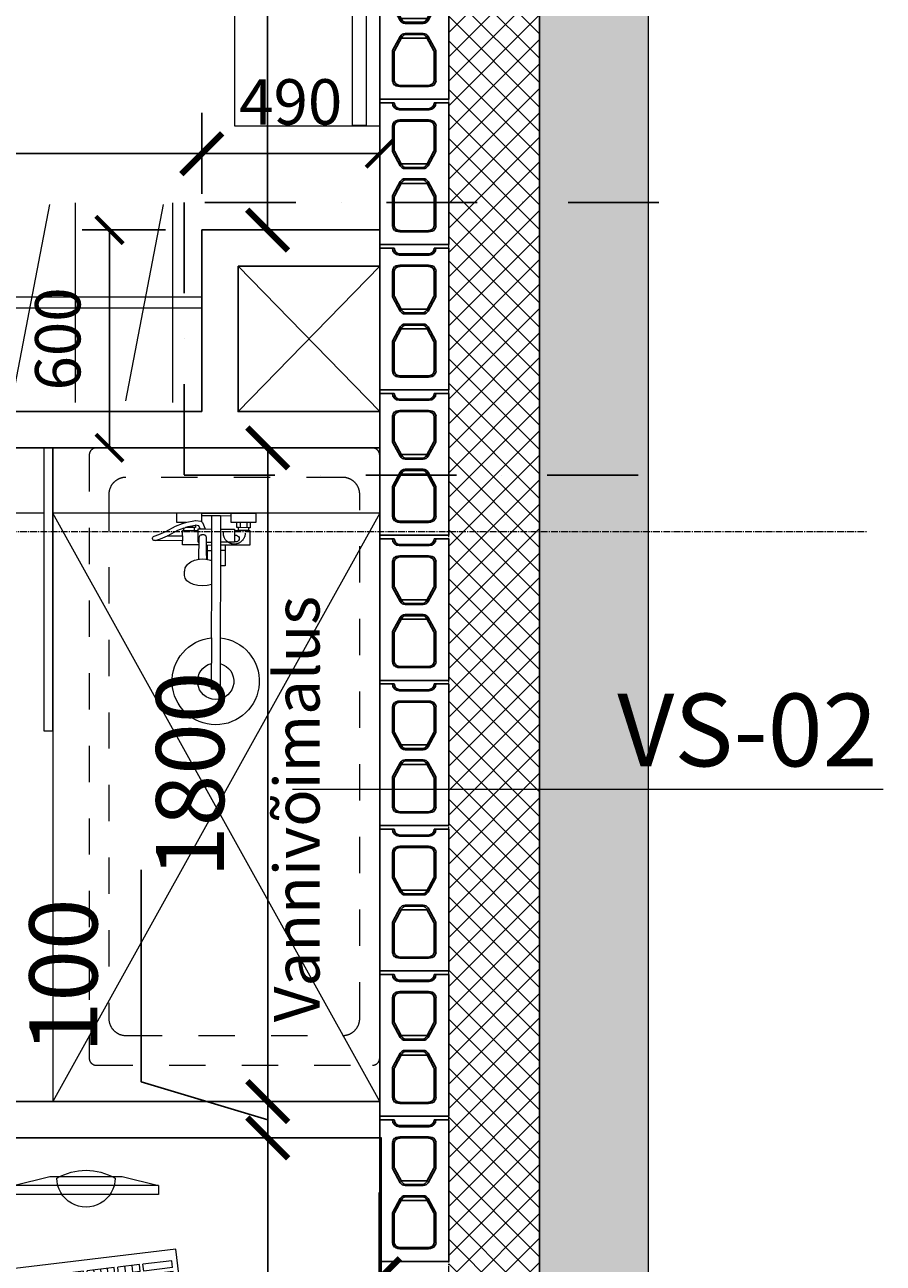
# Model space of a CAD drawing. Units: millimetres. Extents: x 40736 to 129116, y 21733 to 110833.
# Drawn here: x 69502 to 71867, y 99332 to 102742 of the extents above; entities that cross this region are included whole.
import ezdxf

# ---------------------------------------------------------------- set-up
doc = ezdxf.new("R2010")
doc.units = ezdxf.units.MM
for name, pattern in [('CENTER2', [1.125, 0.75, -0.125, 0.125, -0.125]), ('DASHDOT', [1, 0.5, -0.25, 0, -0.25]), ('HIDDEN', [200, 100, -100])]:
    doc.linetypes.add(name, pattern=pattern)
doc.layers.get('Defpoints').update_dxf_attribs({"color": 2})
for name, color, linetype, lineweight in [('0_Pen_No__6', 6, 'Continuous', 18), ('Columbia kivi', 106, 'Continuous', 25), ('Info', 43, 'Continuous', 15), ('Lõikejoon', 230, 'Continuous', 25), ('Mõõtjoon', 150, 'Continuous', 13), ('Mööbel', 81, 'Continuous', 15), ('Sisutus', 33, 'Continuous', 15), ('Sisutus_Pen_No__33', 33, 'Continuous', 18), ('Teljed', 20, 'CENTER2', 15), ('Tuletõkkesektsioon', 10, 'DASHDOT', 25), ('Viirutus', 252, 'Continuous', 0), ('Viirutus_Pen_No__6', 6, 'Continuous', 18)]:
    doc.layers.add(name, color=color, linetype=linetype, lineweight=lineweight)
doc.layers.add('COLUMBIA-KIVI', color=254, linetype='Continuous')
doc.layers.add('Viirutus_Pen_No__252', color=7, linetype='Continuous', lineweight=18, true_color=0x666666)
doc.styles.add('1-25 4 mm', font='arial.ttf', dxfattribs={"height": 100})
doc.styles.add('1-50 2.5 mm', font='arial.ttf', dxfattribs={"height": 125})
doc.styles.add('1-75 2.5 mm', font='arial.ttf', dxfattribs={"height": 187.5})
doc.dimstyles.new('1-50', dxfattribs={"dimtxt": 125, "dimasz": 75, "dimexe": 75, "dimexo": 100, "dimgap": 62.5, "dimtad": 1, "dimdec": 0, "dimzin": 9, "dimtxsty": '1-50 2.5 mm', "dimblk": 'ARCHTICK', "dimcen": 250, "dimadec": 0, "dimazin": 0, "dimtfac": 1, "dimtdec": 0, "dimtmove": 1, "dimatfit": 3, "dimfxl": 1, "dimarcsym": 0})
doc.dimstyles.new('1-75', dxfattribs={"dimtxt": 2.5, "dimasz": 112.5, "dimexe": 112.5, "dimexo": 150, "dimgap": 93.75, "dimtad": 1, "dimdec": 0, "dimzin": 9, "dimtxsty": '1-75 2.5 mm', "dimblk": 'ARCHTICK', "dimcen": 375, "dimadec": 0, "dimazin": 0, "dimtfac": 1, "dimtdec": 0, "dimtmove": 1, "dimatfit": 3, "dimfxl": 1, "dimarcsym": 0})

# ---------------------------------------------------------------- blocks, each defined once
blk = doc.blocks.new('190 plokk')
at = {"layer": 'COLUMBIA-KIVI'}
for p, q in [((0, 0), (0, 190)), ((0, 190), (390, 190)), ((390, 150), (390, 190)), ((51, 155), (131, 155)), ((51, 150), (131, 150)), ((133.4, 149.4), (171.3, 128.8)), ((135.9, 153.7), (173.2, 133.2)), ((254.1, 153.7), (216.8, 133.2)), ((256.6, 149.4), (218.7, 128.8)), ((327, 155), (259, 155)), ((327, 150), (259, 150)), ((390, 155), (390, 155)), ((390, 150), (390, 150)), ((35, 60), (35, 130)), ((38, 60), (38, 130)), ((168, 59.4), (168, 130.6)), ((178, 70), (178, 120)), ((181, 70), (181, 120)), ((209, 70), (209, 120)), ((212, 70), (212, 120)), ((222, 59.4), (222, 130.6)), ((340, 60), (340, 130)), ((343, 60), (343, 130)), ((371, 54), (371, 136)), ((374, 56), (374, 134)), ((51, 40), (131, 40)), ((51, 35), (131, 35)), ((133.4, 40.6), (171.3, 61.2)), ((135.9, 36.3), (173.2, 56.8)), ((254.1, 36.3), (216.8, 56.8)), ((256.6, 40.6), (218.7, 61.2)), ((327, 40), (259, 40)), ((327, 35), (259, 35)), ((390, 0), (390, 40)), ((390, 40), (390, 40)), ((390, 35), (390, 35)), ((0, 0), (390, 0))]:
    blk.add_line(p, q, dxfattribs=at)
for centre, radius, start, end in [((70.6, 132.2), 35.7, 152.3757, 183.5391), ((64.5, 131.1), 26.5, 147.4915, 182.2757), ((56, 130.8), 24.8, 101.6525, 133.3715), ((55.5, 130.9), 19.6, 103.1512, 132.894), ((131, 145), 10, 60.7935, 90), ((131, 145), 5, 60.7935, 90), ((259, 145), 10, 90, 119.2065), ((259, 145), 5, 90, 119.2065), ((322, 130.8), 24.8, 46.6285, 78.3475), ((322.5, 130.9), 19.6, 47.106, 76.8488), ((313.5, 131.1), 26.5, 357.7243, 32.5085), ((307.4, 132.2), 35.7, 356.4609, 27.6243), ((390, 136), 19, 90, 180), ((390, 134), 16, 90, 180), ((166.3, 118), 11.9, 9.6206, 64.9077), ((166, 120), 15, 0, 61.4047), ((224, 120), 15, 118.5953, 180), ((223.7, 118), 11.9, 115.0923, 170.3794), ((166.3, 72), 11.9, 295.0923, 350.3794), ((166, 70), 15, 298.5953, 0), ((224, 70), 15, 180, 241.4047), ((223.7, 72), 11.9, 189.6206, 244.9077), ((70.6, 57.8), 35.7, 176.4609, 207.6243), ((64.5, 58.9), 26.5, 177.7243, 212.5085), ((56, 59.2), 24.8, 226.6285, 258.3475), ((55.5, 59.1), 19.6, 227.106, 256.8488), ((131, 45), 5, 270, 299.2065), ((131, 45), 10, 270, 299.2065), ((259, 45), 10, 240.7935, 270), ((259, 45), 5, 240.7935, 270), ((322.5, 59.1), 19.6, 283.1512, 312.894), ((322, 59.2), 24.8, 281.6525, 313.3715), ((313.5, 58.9), 26.5, 327.4915, 2.2757), ((307.4, 57.8), 35.7, 332.3757, 3.5391), ((390, 54), 19, 180, 270), ((390, 56), 16, 180, 270)]:
    blk.add_arc(centre, radius, start, end, dxfattribs=at)
blk = doc.blocks.new('Arvutilaud')
at = {"layer": 'Mööbel'}
for p, q in [((561.5, 227.5), (191.5, 227.5)), ((551.5, -172.5), (551.5, 227.5)), ((151.5, 187.5), (151.5, -132.5)), ((651.5, -132.5), (651.5, 187.5)), ((-224.7, 153.6), (-393.5, 133.4)), ((-237.8, 136.9), (-332.2, 125.6)), ((-237.8, 136.9), (-228.4, 57.5)), ((-169.1, -313.1), (-224.7, 153.6)), ((-393.5, 133.4), (-337.9, -333.3)), ((-343.1, 124.3), (-362, 122.1)), ((-362, 122.1), (-352.5, 42.7)), ((-343.1, 124.3), (-333.6, 44.9)), ((-332.2, 125.6), (-322.7, 46.2)), ((-235.5, 117), (-329.8, 105.8)), ((-303.8, 48.5), (-313.3, 127.9)), ((-285, 50.7), (-292.1, 110.3)), ((-266.1, 53), (-275.6, 132.4)), ((-247.2, 55.2), (-254.3, 114.8)), ((-568.9, 85.8), (-568.9, -314.2)), ((-233.1, 97.2), (-327.4, 85.9)), ((-249.6, 75.1), (-325.1, 66.1)), ((-333.6, 44.9), (-352.5, 42.7)), ((-332.4, 35), (-351.3, 32.7)), ((-332.4, 35), (-325.3, -24.6)), ((-228.4, 57.5), (-322.7, 46.2)), ((-283.8, 40.8), (-321.5, 36.3)), ((-321.5, 36.3), (-314.4, -23.3)), ((-295.5, -21), (-302.6, 38.5)), ((-276.7, -18.8), (-283.8, 40.8)), ((-227.2, 47.5), (-246, 45.3)), ((-238.9, -14.3), (-246, 45.3)), ((-227.2, 47.5), (-220.1, -12.1)), ((-351.3, 32.7), (-344.2, -26.8)), ((-330.1, 15.1), (-348.9, 12.9)), ((-281.4, 20.9), (-319.1, 16.4)), ((-279, 1.1), (-316.8, -3.4)), ((-224.8, 27.7), (-262.5, 23.2)), ((-260.2, 3.3), (-262.5, 23.2)), ((-222.4, 7.8), (-260.2, 3.3)), ((-327.7, -4.7), (-346.6, -7)), ((-325.3, -24.6), (-344.2, -26.8)), ((-276.7, -18.8), (-314.4, -23.3)), ((-218.9, -22), (-313.2, -33.2)), ((-313.2, -33.2), (-280.1, -311.3)), ((-261.2, -309), (-294.4, -31)), ((-223.5, -304.5), (-256.6, -26.5)), ((-220.1, -12.1), (-238.9, -14.3)), ((-204.6, -302.3), (-237.8, -24.2)), ((-218.9, -22), (-185.8, -300)), ((-324.2, -34.5), (-343, -36.8)), ((-343, -36.8), (-334.2, -110.9)), ((-321.9, -53.1), (-340.8, -55.3)), ((-324.2, -34.5), (-315.3, -108.7)), ((-292.2, -49.5), (-311, -51.8)), ((-289.9, -68.1), (-308.8, -70.3)), ((-272.2, -56.5), (-291.1, -58.8)), ((-242.4, -306.8), (-272.2, -56.5)), ((-251.8, -66.9), (-270.7, -69.1)), ((-235.6, -42.8), (-254.4, -45)), ((-216.1, -45.6), (-235, -47.8)), ((-319.7, -71.6), (-338.6, -73.8)), ((-317.5, -90.1), (-336.4, -92.4)), ((-287.7, -86.6), (-306.6, -88.8)), ((-270, -75.1), (-288.8, -77.3)), ((-267.8, -93.6), (-286.6, -95.9)), ((-249.6, -85.4), (-268.5, -87.6)), ((-231.8, -74.2), (-250.7, -76.5)), ((-229.6, -92.8), (-248.5, -95)), ((-213.3, -69.2), (-232.1, -71.4)), ((-210.5, -92.7), (-229.3, -95)), ((-315.3, -108.7), (-334.2, -110.9)), ((-314.1, -118.6), (-333, -120.8)), ((-333, -120.8), (-324.2, -195)), ((-314.1, -118.6), (-305.3, -192.7)), ((-285.5, -105.1), (-304.4, -107.4)), ((-283.3, -123.7), (-302.2, -125.9)), ((-265.6, -112.1), (-284.4, -114.4)), ((-263.4, -130.7), (-282.2, -132.9)), ((-247.4, -103.9), (-266.3, -106.2)), ((-245.2, -122.5), (-264.1, -124.7)), ((-227.4, -111.3), (-246.3, -113.5)), ((-225.2, -129.8), (-244.1, -132.1)), ((-207.7, -116.3), (-226.5, -118.6)), ((-311.9, -137.1), (-330.8, -139.4)), ((-309.7, -155.7), (-328.6, -157.9)), ((-281.1, -142.2), (-300, -144.4)), ((-278.9, -160.7), (-297.8, -163)), ((-261.1, -149.2), (-280, -151.5)), ((-258.9, -167.7), (-277.8, -170)), ((-243, -141), (-261.9, -143.3)), ((-240.8, -159.5), (-259.6, -161.8)), ((-223, -148.4), (-241.8, -150.6)), ((-220.8, -166.9), (-239.6, -169.1)), ((-307.5, -174.2), (-326.4, -176.5)), ((-305.3, -192.7), (-324.2, -195)), ((-304.1, -202.7), (-323, -204.9)), ((-304.1, -202.7), (-295.3, -276.8)), ((-276.7, -179.3), (-295.6, -181.5)), ((-274.5, -197.8), (-293.4, -200)), ((-256.7, -186.3), (-275.6, -188.5)), ((-238.6, -178.1), (-257.4, -180.3)), ((-236.4, -196.6), (-255.2, -198.9)), ((-218.6, -185.4), (-237.4, -187.7)), ((-216.3, -204), (-235.2, -206.2)), ((191.5, -172.5), (561.5, -172.5)), ((-323, -204.9), (-314.2, -279.1)), ((-301.9, -221.2), (-320.8, -223.5)), ((-272.3, -216.3), (-291.1, -218.6)), ((-270.1, -234.9), (-288.9, -237.1)), ((-254.5, -204.8), (-273.4, -207.1)), ((-252.3, -223.4), (-271.2, -225.6)), ((-234.2, -215.1), (-253, -217.4)), ((-231.9, -233.7), (-250.8, -235.9)), ((-214.1, -222.5), (-233, -224.7)), ((-194.4, -227.5), (-213.3, -229.8)), ((-299.7, -239.7), (-318.6, -242)), ((-297.5, -258.3), (-316.4, -260.5)), ((-267.9, -253.4), (-286.7, -255.7)), ((-265.7, -271.9), (-284.5, -274.2)), ((-250.1, -241.9), (-269, -244.1)), ((-247.9, -260.4), (-266.8, -262.7)), ((-229.7, -252.2), (-248.6, -254.5)), ((-227.5, -270.8), (-246.4, -273)), ((-211.9, -241), (-230.8, -243.3)), ((-209.7, -259.6), (-228.6, -261.8)), ((-191.5, -251.7), (-210.4, -253.9)), ((-295.3, -276.8), (-314.2, -279.1)), ((-293.2, -294), (-312.1, -296.3)), ((-309.9, -314.8), (-312.1, -296.3)), ((-291, -312.6), (-293.2, -294)), ((-263.4, -290.5), (-282.3, -292.7)), ((-185.8, -300), (-280.1, -311.3)), ((-245.7, -279), (-264.5, -281.2)), ((-207.5, -278.1), (-226.4, -280.4)), ((-188.6, -275.9), (-207.5, -278.1)), ((-337.9, -333.3), (-169.1, -313.1)), ((-291, -312.6), (-309.9, -314.8))]:
    blk.add_line(p, q, dxfattribs=at)
for points in [[(-700, 700), (-700, -700), (0, -700), (0, 700)], [(-543.9, 85.8), (-543.9, -314.2), (-568.9, -314.2), (-593.9, -214.2), (-593.9, -14.2), (-568.9, 85.8)]]:
    blk.add_lwpolyline(points, close=True, dxfattribs=at)
blk.add_lwpolyline([(-589.4, -34.2, -1), (-589.4, -194.2, -0.267949)], format="xyb", close=True, dxfattribs=at)
for centre, radius, start, end in [((191.5, 187.5), 40, 90, 180), ((566.8, 118.2), 109.4, 39.2726, 92.8025), ((191.5, -132.5), 40, 180, 270), ((566.8, -63.3), 109.4, 267.1975, 320.7274)]:
    blk.add_arc(centre, radius, start, end, dxfattribs=at)
blk = doc.blocks.new('_ArchTick')
at = {"color": 0, "linetype": 'ByBlock', "const_width": 0.15}
blk.add_lwpolyline([(-0.5, -0.5), (0.5, 0.5)], dxfattribs=at)
blk = doc.blocks.new('*D268')
at = {"layer": 'Defpoints', "color": 0, "transparency": 16777216}
for p in [(70171.4, 105027.3), (70171.1, 102177.3), (70171.1, 102177.3)]:
    blk.add_point(p, dxfattribs=at)
at = {"layer": 'Mõõtjoon', "color": 0, "lineweight": -2, "transparency": 16777216}
for p, q in [((70021.4, 105027.3), (70058.6, 105027.3)), ((70171.1, 105027.3), (70171.1, 102177.3)), ((70021.1, 102177.3), (70058.6, 102177.3))]:
    blk.add_line(p, q, dxfattribs=at)
at = {"layer": 'Mõõtjoon', "color": 0, "lineweight": -2, "transparency": 16777216, "xscale": 112.5, "yscale": 112.5, "zscale": 112.5}
for p, rotation in [((70171.1, 105027.3), 90), ((70171.1, 102177.3), 270)]:
    blk.add_blockref('_ArchTick', p, dxfattribs=dict(at, rotation=rotation))
at = {"layer": 'Mõõtjoon', "color": 0, "transparency": 16777216, "insert": (69981.7, 103602.3), "char_height": 187.5, "attachment_point": 5, "rotation": 90, "style": '1-75 2.5 mm'}
blk.add_mtext('2850', dxfattribs=at)
blk = doc.blocks.new('*D269')
at = {"layer": 'Defpoints', "color": 0, "transparency": 16777216}
for p in [(70346.5, 101577.3), (70171.4, 99777.3), (70346.5, 99777.3)]:
    blk.add_point(p, dxfattribs=at)
at = {"layer": 'Mõõtjoon', "color": 0, "lineweight": -2, "transparency": 16777216}
for p, q in [((70196.5, 101577.3), (70058.9, 101577.3)), ((70171.4, 101577.3), (70171.4, 99777.3)), ((70196.5, 99777.3), (70058.9, 99777.3))]:
    blk.add_line(p, q, dxfattribs=at)
at = {"layer": 'Mõõtjoon', "color": 0, "lineweight": -2, "transparency": 16777216, "xscale": 112.5, "yscale": 112.5, "zscale": 112.5}
for p, rotation in [((70171.4, 101577.3), 90), ((70171.4, 99777.3), 270)]:
    blk.add_blockref('_ArchTick', p, dxfattribs=dict(at, rotation=rotation))
at = {"layer": 'Mõõtjoon', "color": 0, "transparency": 16777216, "insert": (69982, 100677.3), "char_height": 187.5, "attachment_point": 5, "rotation": 90, "style": '1-75 2.5 mm'}
blk.add_mtext('1800', dxfattribs=at)
blk = doc.blocks.new('*D270')
at = {"layer": 'Defpoints', "color": 0, "transparency": 16777216}
for p in [(70346.5, 99777.3), (70171.4, 99677.3), (70346.5, 99677.3)]:
    blk.add_point(p, dxfattribs=at)
at = {"layer": 'Mõõtjoon', "color": 0, "lineweight": -2, "transparency": 16777216}
for p, q in [((69822.6, 99832), (69822.6, 100415.5)), ((70171.4, 99777.3), (70171.4, 99889.8)), ((70171.4, 99727.3), (69822.6, 99832)), ((70196.5, 99777.3), (70058.9, 99777.3)), ((70171.4, 99777.3), (70171.4, 99677.3)), ((70171.4, 99777.3), (70171.4, 99677.3)), ((70196.5, 99677.3), (70058.9, 99677.3)), ((70171.4, 99677.3), (70171.4, 99564.8))]:
    blk.add_line(p, q, dxfattribs=at)
at = {"layer": 'Mõõtjoon', "color": 0, "lineweight": -2, "transparency": 16777216, "xscale": 112.5, "yscale": 112.5, "zscale": 112.5}
for p, rotation in [((70171.4, 99777.3), 270), ((70171.4, 99677.3), 90)]:
    blk.add_blockref('_ArchTick', p, dxfattribs=dict(at, rotation=rotation))
at = {"layer": 'Mõõtjoon', "color": 0, "transparency": 16777216, "insert": (69633.1, 100123.7), "char_height": 187.5, "attachment_point": 5, "rotation": 90, "style": '1-75 2.5 mm'}
blk.add_mtext('100', dxfattribs=at)
blk = doc.blocks.new('*D271')
at = {"layer": 'Defpoints', "color": 0, "transparency": 16777216}
for p in [(67418.8, 99777.3), (70478.9, 99677.3), (67418.8, 99289.8)]:
    blk.add_point(p, dxfattribs=at)
at = {"layer": 'Mõõtjoon', "color": 0, "lineweight": -2, "transparency": 16777216}
for p, q in [((67418.8, 99627.3), (67418.8, 99177.3)), ((70478.9, 99527.3), (70478.9, 99177.3)), ((70478.9, 99289.8), (67418.8, 99289.8))]:
    blk.add_line(p, q, dxfattribs=at)
at = {"layer": 'Mõõtjoon', "color": 0, "lineweight": -2, "transparency": 16777216, "xscale": 112.5, "yscale": 112.5, "zscale": 112.5, "rotation": 180}
blk.add_blockref('_ArchTick', (67418.8, 99289.8), dxfattribs=at)
at = {"layer": 'Mõõtjoon', "color": 0, "lineweight": -2, "transparency": 16777216, "xscale": 112.5, "yscale": 112.5, "zscale": 112.5}
blk.add_blockref('_ArchTick', (70478.9, 99289.8), dxfattribs=at)
at = {"layer": 'Mõõtjoon', "color": 0, "transparency": 16777216, "insert": (68948.9, 99479.3), "char_height": 187.5, "attachment_point": 5, "style": '1-75 2.5 mm'}
blk.add_mtext('3060', dxfattribs=at)
blk = doc.blocks.new('*D286')
at = {"layer": 'Defpoints', "color": 0, "transparency": 16777216}
for p in [(70346.5, 99677.3), (69879, 95927.3), (70171.4, 95927.3)]:
    blk.add_point(p, dxfattribs=at)
at = {"layer": 'Mõõtjoon', "color": 0, "lineweight": -2, "transparency": 16777216}
for p, q in [((70196.5, 99677.3), (70058.9, 99677.3)), ((70171.4, 99677.3), (70171.4, 95927.3)), ((70029, 95927.3), (70283.9, 95927.3))]:
    blk.add_line(p, q, dxfattribs=at)
at = {"layer": 'Mõõtjoon', "color": 0, "lineweight": -2, "transparency": 16777216, "xscale": 112.5, "yscale": 112.5, "zscale": 112.5}
for p, rotation in [((70171.4, 99677.3), 90), ((70171.4, 95927.3), 270)]:
    blk.add_blockref('_ArchTick', p, dxfattribs=dict(at, rotation=rotation))
at = {"layer": 'Mõõtjoon', "color": 0, "transparency": 16777216, "insert": (69981.9, 97802.3), "char_height": 187.5, "attachment_point": 5, "rotation": 90, "style": '1-75 2.5 mm'}
blk.add_mtext('3750', dxfattribs=at)
blk = doc.blocks.new('*D396')
at = {"layer": 'Defpoints', "color": 0, "transparency": 16777216}
for p in [(69989.9, 102387.5), (68169.9, 102277.3), (69989.9, 102164.8)]:
    blk.add_point(p, dxfattribs=at)
at = {"layer": 'Mõõtjoon', "color": 0, "lineweight": -2, "transparency": 16777216}
for p, q in [((68169.9, 102427.3), (68169.9, 102500)), ((69989.9, 102314.8), (69989.9, 102500)), ((68169.9, 102387.5), (69989.9, 102387.5))]:
    blk.add_line(p, q, dxfattribs=at)
at = {"layer": 'Mõõtjoon', "color": 0, "lineweight": -2, "transparency": 16777216, "xscale": 112.5, "yscale": 112.5, "zscale": 112.5, "rotation": 180}
blk.add_blockref('_ArchTick', (68169.9, 102387.5), dxfattribs=at)
at = {"layer": 'Mõõtjoon', "color": 0, "lineweight": -2, "transparency": 16777216, "xscale": 112.5, "yscale": 112.5, "zscale": 112.5}
blk.add_blockref('_ArchTick', (69989.9, 102387.5), dxfattribs=at)
at = {"layer": 'Mõõtjoon', "color": 0, "transparency": 16777216, "insert": (69079.9, 102576.9), "char_height": 187.5, "attachment_point": 5, "style": '1-75 2.5 mm'}
blk.add_mtext('1820', dxfattribs=at)
blk = doc.blocks.new('*D398')
at = {"layer": 'Defpoints', "color": 0, "transparency": 16777216}
for p in [(69735.8, 102177.3), (69989.6, 102177.3), (69989.9, 101577.3)]:
    blk.add_point(p, dxfattribs=at)
at = {"layer": 'Mõõtjoon', "color": 0, "lineweight": -2, "transparency": 16777216}
for p, q in [((69889.6, 102177.3), (69660.8, 102177.3)), ((69735.8, 101577.3), (69735.8, 102177.3)), ((69889.9, 101577.3), (69660.8, 101577.3))]:
    blk.add_line(p, q, dxfattribs=at)
at = {"layer": 'Mõõtjoon', "color": 0, "lineweight": -2, "transparency": 16777216, "xscale": 75, "yscale": 75, "zscale": 75}
for p, rotation in [((69735.8, 102177.3), 90), ((69735.8, 101577.3), 270)]:
    blk.add_blockref('_ArchTick', p, dxfattribs=dict(at, rotation=rotation))
at = {"layer": 'Mõõtjoon', "color": 0, "transparency": 16777216, "insert": (69609.5, 101877.3), "char_height": 125, "attachment_point": 5, "rotation": 90, "style": '1-50 2.5 mm'}
blk.add_mtext('600', dxfattribs=at)
blk = doc.blocks.new('*D400')
at = {"layer": 'Defpoints', "color": 0, "transparency": 16777216}
for p in [(70479.9, 102387.5), (69989.9, 102177.3), (70479.9, 102177.3)]:
    blk.add_point(p, dxfattribs=at)
at = {"layer": 'Mõõtjoon', "color": 0, "lineweight": -2, "transparency": 16777216}
for p, q in [((69989.9, 102277.3), (69989.9, 102462.5)), ((70479.9, 102277.3), (70479.9, 102462.5)), ((69989.9, 102387.5), (70479.9, 102387.5))]:
    blk.add_line(p, q, dxfattribs=at)
at = {"layer": 'Mõõtjoon', "color": 0, "lineweight": -2, "transparency": 16777216, "xscale": 75, "yscale": 75, "zscale": 75, "rotation": 180}
blk.add_blockref('_ArchTick', (69989.9, 102387.5), dxfattribs=at)
at = {"layer": 'Mõõtjoon', "color": 0, "lineweight": -2, "transparency": 16777216, "xscale": 75, "yscale": 75, "zscale": 75}
blk.add_blockref('_ArchTick', (70479.9, 102387.5), dxfattribs=at)
at = {"layer": 'Mõõtjoon', "color": 0, "transparency": 16777216, "insert": (70234.9, 102513.8), "char_height": 125, "attachment_point": 5, "style": '1-50 2.5 mm'}
blk.add_mtext('490', dxfattribs=at)
blk = doc.blocks.new('Shower Kit 21')
at = {"layer": 'Viirutus_Pen_No__6', "color": 6, "linetype": 'Continuous', "lineweight": 18}
for p, q in [((-41, 0), (-109, 0)), ((-109, 0), (-109, -26)), ((-41, -26), (-41, 0)), ((40, 0), (-40, 0)), ((-40, 0), (-40, -8)), ((40, -8), (40, 0)), ((109, 0), (41, 0)), ((41, 0), (41, -23.2)), ((109, -26), (109, 0)), ((-109, -26), (-93, -26)), ((-93, -26), (-93, -40)), ((-93, -26), (-57, -26)), ((-84, -26), (-84, -40)), ((-66, -26), (-66, -40)), ((-57, -40), (-57, -26)), ((-57, -26), (-41, -26)), ((-40, -8), (-12, -8)), ((-12, -8), (-12, -44)), ((-12, -8), (12, -8)), ((12, -44), (12, -8)), ((12, -8), (40, -8)), ((37.8, -26.2), (30.4, -44)), ((38.5, -25.1), (37.8, -26.2)), ((39.3, -24.2), (38.5, -25.1)), ((40.4, -23.5), (39.3, -24.2)), ((41, -23.2), (40.4, -23.5)), ((41.5, -23), (41, -23.2)), ((42.8, -22.7), (41.5, -23)), ((55.9, -20.6), (42.8, -22.7)), ((48.2, -35), (56.8, -33.6)), ((57.2, -20.5), (55.9, -20.6)), ((56.8, -33.6), (57, -33.6)), ((58.4, -33.9), (56.8, -33.6)), ((57, -33.6), (57, -40)), ((61.7, -21.4), (57.2, -20.5)), ((77.5, -37.6), (58.4, -33.9)), ((81, -25), (61.7, -21.4)), ((93, -29.3), (81, -25)), ((82.1, -25.5), (82.1, -25.5)), ((83.7, -26), (93, -26)), ((93, -29.3), (93, -26)), ((93, -26), (109, -26)), ((112.3, -36.1), (93, -29.3)), ((-93, -40), (-89, -40)), ((-89, -48), (-93, -48)), ((-93, -48), (-93, -88)), ((-89, -40), (-89, -48)), ((-89, -40), (-61, -40)), ((-89, -48), (-61, -48)), ((-61, -48), (-61, -40)), ((-61, -40), (-57, -40)), ((-50, -48), (-61, -48)), ((-12, -44), (-50, -44)), ((-50, -44), (-50, -48)), ((-50, -48), (-50, -80)), ((-12, -44), (-12, -145)), ((30.4, -44), (12, -44)), ((12, -197), (12, -44)), ((26.5, -109.1), (27, -66.8)), ((27, -66.8), (27.2, -65.2)), ((27.2, -65.2), (27.9, -63.7)), ((27.9, -63.7), (29.1, -62.3)), ((29.1, -62.3), (30.5, -61.3)), ((30.5, -61.3), (32, -60.8)), ((44.5, -44), (30.6, -44)), ((34.4, -59.6), (32, -60.8)), ((32, -60.8), (32.2, -60.7)), ((32, -60.8), (32, -60.8)), ((32.2, -60.7), (34, -60.5)), ((34, -60.5), (40, -60.5)), ((37, -59.2), (34.4, -59.6)), ((39.6, -59.6), (37, -59.2)), ((42, -60.8), (39.6, -59.6)), ((40, -60.5), (41.8, -60.7)), ((41.8, -60.7), (42, -60.8)), ((42, -60.8), (42, -60.8)), ((42, -60.8), (43.5, -61.3)), ((43.5, -61.3), (44.9, -62.3)), ((44.5, -44), (48.2, -35)), ((50, -44), (44.5, -44)), ((44.9, -62.3), (46.1, -63.7)), ((46.1, -63.7), (46.8, -65.2)), ((46.8, -65.2), (47, -66.8)), ((47.3, -88), (47, -66.8)), ((50, -48), (50, -44)), ((61, -48), (50, -48)), ((50, -80), (50, -48)), ((50, -52), (50, -49.3)), ((50, -55.1), (50, -52)), ((50, -58.5), (50, -55.1)), ((57, -40), (61, -40)), ((61, -40), (61, -48)), ((61, -40), (66, -40)), ((89, -48), (61, -48)), ((66, -35.3), (66, -40)), ((66, -40), (84, -40)), ((89, -41.6), (77.5, -37.6)), ((84, -39.9), (84, -40)), ((84, -40), (84.4, -40)), ((89, -48), (89, -41.6)), ((89, -41.6), (106.9, -48)), ((93, -48), (89, -48)), ((93, -63.5), (93, -48)), ((134.4, -63.5), (93, -63.5)), ((93, -63.5), (93, -76.5)), ((106.9, -48), (133, -62.9)), ((139, -51.3), (112.3, -36.1)), ((133, -62.9), (134.4, -63.5)), ((153.4, -71.8), (134.4, -63.5)), ((158.2, -59.6), (139, -51.3)), ((171, -63.8), (158.2, -59.6)), ((-93, -88), (-25, -88)), ((-50, -80), (-12, -80)), ((-25, -88), (-25, -145)), ((-25, -88), (-12, -88)), ((26.8, -80), (12, -80)), ((26.7, -88), (12, -88)), ((25, -88), (25, -127.5)), ((50, -80), (47.2, -80)), ((47.5, -109.1), (47.3, -88)), ((47.3, -88), (93, -88)), ((93, -88), (93, -76.5)), ((93, -76.5), (169, -76.5)), ((167, -76.2), (153.4, -71.8)), ((167, -76.2), (169, -76.5)), ((-25, -103), (-12, -103)), ((25, -103), (12, -103)), ((12, -128.3), (12.1, -128.3)), ((14.2, -130.2), (12, -131.2)), ((19.4, -128.8), (14.2, -130.2)), ((27.9, -126.8), (19.4, -128.8)), ((26, -127.3), (26.5, -109.1)), ((37, -126.1), (27.9, -126.8)), ((46.1, -126.8), (37, -126.1)), ((48, -127.3), (46.1, -126.8)), ((48, -127.3), (47.5, -109.1)), ((54.6, -128.8), (48, -127.3)), ((59.8, -130.2), (54.6, -128.8)), ((69.2, -134.4), (59.8, -130.2)), ((76.5, -139.8), (69.2, -134.4)), ((-25, -145), (-24.4, -145)), ((-24.4, -145), (-22.8, -145)), ((-22.8, -145), (-20.4, -145)), ((-20.4, -145), (-17.1, -145)), ((-17.1, -145), (-13.1, -145)), ((-13.1, -145), (-12, -145)), ((-12, -145), (-12, -343.6)), ((12.1, -142.4), (12, -142.3)), ((78.6, -141.6), (76.5, -139.8)), ((83.4, -148.3), (78.6, -141.6)), ((84.8, -151), (83.4, -148.3)), ((86.5, -158.4), (84.8, -151)), ((87, -161.6), (86.5, -158.4)), ((87, -172.2), (87, -161.6)), ((12, -343.6), (12, -197)), ((12, -197), (24.1, -199.9)), ((24.1, -199.9), (37, -200.9)), ((37, -200.9), (49.9, -199.9)), ((49.9, -199.9), (62, -197)), ((62, -197), (72.4, -192.5)), ((72.4, -192.5), (80.3, -186.5)), ((80.3, -186.5), (85.3, -179.6)), ((85.3, -179.6), (87, -172.2)), ((-12, -343.6), (-12, -485)), ((12, -343.6), (12, -485)), ((-12, -485), (12, -485))]:
    blk.add_line(p, q, dxfattribs=at)
for centre, radius, start, end in [((-54.5, -70), 9, 60, 300), ((169, -70), 6.5, 270, 71.9566), ((0, -463), 120, 95.7392, 84.2608), ((0, -463), 50, 103.8865, 76.1135)]:
    blk.add_arc(centre, radius, start, end, dxfattribs=at)
blk = doc.blocks.new('Vann 1700x800')
at = {"layer": 'Sisutus', "linetype": 'HIDDEN'}
for p, q in [((380, 0), (-380, 0)), ((-400, -20), (-400, -1680)), ((400, -1680), (400, -20)), ((298, -81.1), (-298.9, -81.1)), ((-345.9, -128.1), (-345.9, -1571)), ((345, -1571), (345, -128.1)), ((-298.9, -1618), (298, -1618)), ((-380, -1700), (380, -1700))]:
    blk.add_line(p, q, dxfattribs=at)
blk.add_circle((-0.5, -235), 30, dxfattribs=at)
for centre, radius, start, end in [((380, -20), 20, 0, 90), ((-380, -20), 20, 90, 180), ((-298.9, -128.1), 47, 90, 180), ((298, -128.1), 47, 0, 90), ((-298.9, -1571), 47, 180, 270), ((298, -1571), 47, 270, 0), ((-380, -1680), 20, 180, 270), ((380, -1680), 20, 270, 0)]:
    blk.add_arc(centre, radius, start, end, dxfattribs=at)

msp = doc.modelspace()

# ---------------------------------------------------------------- hatches: boundary and pattern name
at = {"layer": 'Viirutus', "ltscale": 0.5}
h = msp.add_hatch(dxfattribs=at)
h.set_pattern_fill('NET', color=256, scale=15, angle=45, style=0)
h.set_pattern_definition([(45, (-398851.883, 81157.29), (-33.6759605, 33.6759605), []), (135, (-398851.883, 81157.29), (-33.6759605, -33.6759605), [])])
h.paths.add_polyline_path([(70819.9, 105367.3), (70669.9, 105367.3), (70669.9, 95587.3), (70819.9, 95587.3)], flags=17)
h.paths.add_polyline_path([(70919.9, 105467.3), (70669.9, 105467.3), (70669.9, 105367.3), (70819.9, 105367.3), (70819.9, 95587.3), (70669.9, 95587.3), (70669.9, 95487.3), (70919.9, 95487.3)])
h.paths.add_polyline_path([(70669.9, 105367.3), (70529.9, 105367.3), (70529.9, 105217.3), (70669.9, 105217.3)])
h.paths.add_polyline_path([(70669.9, 105467.3), (70429.9, 105467.3), (70429.9, 105367.3), (70474.9, 105367.3), (70529.9, 105367.3), (70669.9, 105367.3)])
h.paths.add_polyline_path([(70669.9, 95587.3), (70429.9, 95587.3), (70429.9, 95487.3), (70669.9, 95487.3)])
h.paths.add_polyline_path([(70669.9, 95737.3), (70529.9, 95737.3), (70529.9, 95587.3), (70669.9, 95587.3)])
at = {"layer": 'Viirutus_Pen_No__252', "linetype": 'Continuous', "lineweight": 18, "true_color": 0x666666}
h = msp.add_hatch(dxfattribs=at)
h.set_pattern_fill('AR-HBONE', color=251, scale=0.75, angle=45, style=0)
h.set_pattern_definition([(90, (36102.58, 0), (-76.2, 76.2), [228.6, -76.2]), (180, (36102.58, 76.2), (-76.2, 76.2), [228.6, -76.2])])
h.paths.add_polyline_path([(57141.7, 107464.2), (61409.9, 107459.7), (61409.9, 105767.3), (66449, 105767), (66450.8, 107463.9), (68909.9, 107446.7), (68909.9, 105763), (71219.9, 105767.3), (71219.9, 95187.3), (67439.9, 95187.3), (67439.9, 95487.3), (70919.9, 95487.3), (70919.9, 105467.3), (52939.9, 105467.3), (52939.9, 95487.3), (52944.1, 95187.3), (52639.9, 95187.3), (52639.9, 105767.3), (57139.9, 105767.3)])
h.paths.add_polyline_path([(56469.9, 95487.3), (59982.9, 95487.3), (59982.9, 95187.3), (56469.9, 95187.3)], flags=17)

# ---------------------------------------------------------------- linework, layer by layer
msp.add_lwpolyline([(70919.9, 105467.3), (52939.9, 105467.3), (52939.9, 95487.3), (53429.9, 95487.3), (70919.9, 95487.3), (70919.9, 105467.3)])
at = {"layer": '0_Pen_No__6', "color": 6, "linetype": 'Continuous', "lineweight": 18}
for points in [[(69554.9, 101397.9), (68514.9, 101397.9), (68514.9, 101577.3), (69554.9, 101577.3)], [(70479.9, 101397.9), (69579.9, 101397.9), (69579.9, 101577.3), (70479.9, 101577.3)]]:
    msp.add_lwpolyline(points, close=True, dxfattribs=at)
at = {"layer": 'Info'}
msp.add_line((70239.6, 100637.4), (71866.6, 100637.4), dxfattribs=at)
at = {"layer": 'Lõikejoon'}
for p, q in [((69989.9, 101677.3), (69989.9, 102177.3)), ((69989.9, 102177.3), (70479.9, 102177.3)), ((70089.9, 102077.3), (70479.9, 102077.3)), ((70089.9, 101677.3), (70089.9, 102077.3)), ((68169.9, 101677.3), (69989.9, 101677.3)), ((68169.9, 101677.3), (69989.9, 101677.3)), ((70089.9, 101677.3), (70479.9, 101677.3)), ((68069.9, 101577.3), (70479.9, 101577.3)), ((67418.8, 99777.3), (70478.9, 99777.3)), ((67318.8, 99677.3), (70478.9, 99677.3))]:
    msp.add_line(p, q, dxfattribs=at)
for points in [[(70429.9, 105467.3), (70919.9, 105467.3), (70919.9, 95487.3), (70429.9, 95487.3)], [(70479.9, 105027.3), (70479.9, 105027.3), (70479.9, 95927.3)]]:
    msp.add_lwpolyline(points, dxfattribs=at)
msp.add_lwpolyline([(70089.9, 102077.3), (70479.9, 102077.3), (70479.9, 101677.3), (70089.9, 101677.3)], close=True, dxfattribs=at)
at = {"layer": 'Mööbel'}
for p, q in [((69467.7, 101707.3), (69571.8, 102247.3)), ((69642.3, 101702.3), (69642.3, 102252.3)), ((69780.7, 101707.3), (69884.8, 102247.3)), ((69910.2, 101702.3), (69910.2, 102252.3)), ((69989.9, 101992.3), (68169.9, 101992.5)), ((69989.9, 101962.3), (68169.9, 101962.5))]:
    msp.add_line(p, q, dxfattribs=at)
for points in [[(70479.9, 103664.2), (70079.9, 103664.2), (70079.9, 102464.2), (70479.9, 102464.2)], [(70442.4, 103289.8), (70442.4, 102464.8), (70404.9, 102464.8), (70404.9, 103289.8)]]:
    msp.add_lwpolyline(points, close=True, dxfattribs=at)
at = {"layer": 'Sisutus_Pen_No__33', "color": 33, "linetype": 'Continuous', "lineweight": 18}
for p, q in [((70479.9, 99777.3), (69579.9, 101397.9)), ((70479.9, 101397.9), (69579.9, 99777.3))]:
    msp.add_line(p, q, dxfattribs=at)
at = {"layer": 'Sisutus_Pen_No__33', "color": 33, "linetype": 'Continuous', "lineweight": 18, "flags": 128}
for points in [[(69554.9, 100797.9), (69579.9, 100797.9), (69579.9, 101577.3), (69554.9, 101577.3)], [(70479.9, 101577.3), (69579.9, 101577.3), (69579.9, 99777.3), (70479.9, 99777.3)]]:
    msp.add_lwpolyline(points, close=True, dxfattribs=at)
at = {"layer": 'Teljed', "ltscale": 25}
for p, q in [((70669.9, 87746.7), (70669.9, 106824.2)), ((49323.7, 101347.3), (71821.4, 101347.3))]:
    msp.add_line(p, q, dxfattribs=at)
at = {"layer": 'Tuletõkkesektsioon', "ltscale": 500}
msp.add_lwpolyline([(71248.7, 102253.2), (69941.3, 102253.2), (69941.3, 101502.3), (71248.7, 101502.3)], dxfattribs=at)
at = {"layer": 'Viirutus', "ltscale": 0.5}
for p, q in [((70089.9, 101677.3), (70479.9, 102077.3)), ((70479.9, 101677.3), (70089.9, 102077.3))]:
    msp.add_line(p, q, dxfattribs=at)
at = {"layer": 'Viirutus_Pen_No__252', "color": 251, "linetype": 'Continuous', "lineweight": 18, "true_color": 0x666666}
msp.add_lwpolyline([(67439.9, 95187.3), (71219.9, 95187.3), (71219.9, 105767.3), (68909.9, 105758.7), (68909.9, 107451), (66450.8, 107464.2), (66450.8, 105767.3), (61409.9, 105767.3)], dxfattribs=at)

# ---------------------------------------------------------------- block references
at = {"layer": 'Columbia kivi', "rotation": 90.00000000000001}
for p in [(70669.9, 102537.3), (70669.9, 102137.3), (70669.9, 101737.3), (70669.9, 101337.3), (70669.9, 100937.3), (70669.9, 100537.3), (70669.9, 100137.3), (70669.9, 99737.3), (70669.9, 99337.3)]:
    msp.add_blockref('190 plokk', p, dxfattribs=at)
at = {"layer": 'Lõikejoon', "rotation": 269.9999999999653}
msp.add_blockref('Arvutilaud', (69785.3, 98977.3), dxfattribs=at)
at = {"layer": 'Sisutus'}
msp.add_blockref('Vann 1700x800', (70079.9, 101577.3), dxfattribs=at)
at = {"layer": 'Viirutus', "color": 4, "linetype": 'Continuous', "lineweight": 18, "xscale": -1, "zscale": 1000, "rotation": 359.7954409675384}
msp.add_blockref('Shower Kit 21', (70029.9, 101397.9), dxfattribs=at)

# ---------------------------------------------------------------- texts
at = {"layer": 'Info', "insert": (70189.2, 101169.9), "char_height": 125, "width": 4733.088, "attachment_point": 3, "rotation": 90, "style": '1-50 2.5 mm'}
msp.add_mtext('Vannivõimalus', dxfattribs=at)
at = {"layer": 'Info', "insert": (71851.2, 100900.6), "char_height": 200, "width": 3344.546, "attachment_point": 3, "style": '1-25 4 mm'}
msp.add_mtext('VS-02', dxfattribs=at)

# ---------------------------------------------------------------- dimensions: what is measured, and where the dimension line sits
at = {"layer": 'Mõõtjoon'}
for base, p1, p2, angle, picture, middle in [((70171.1, 102177.3), (70171.4, 105027.3), (70171.1, 102177.3), 90, '*D268', (69981.7, 103602.3)), ((69989.9, 102387.5), (68169.9, 102277.3), (69989.9, 102164.8), 180, '*D396', (69079.9, 102576.9)), ((70171.4, 99777.3), (70346.5, 101577.3), (70346.5, 99777.3), 90, '*D269', (69982, 100677.3)), ((70171.4, 99677.3), (70346.5, 99777.3), (70346.5, 99677.3), 90, '*D270', (69633.1, 99925.7)), ((70171.4, 95927.3), (70346.5, 99677.3), (69879, 95927.3), 90, '*D286', (69981.9, 97802.3))]:
    dim = msp.add_linear_dim(base=base, p1=p1, p2=p2, angle=angle, dimstyle='1-75', dxfattribs=at)
    dim.commit()
    dim.dimension.update_dxf_attribs({"geometry": picture, "text_midpoint": middle})
at = {"layer": 'Mõõtjoon', "color": 30}
for base, p1, p2, angle, picture, middle in [((70479.9, 102387.5), (69989.9, 102177.3), (70479.9, 102177.3), 180, '*D400', (70234.9, 102513.8)), ((69735.8, 102177.3), (69989.9, 101577.3), (69989.6, 102177.3), 90, '*D398', (69609.5, 101877.3))]:
    dim = msp.add_linear_dim(base=base, p1=p1, p2=p2, angle=angle, dimstyle='1-50', dxfattribs=at)
    dim.commit()
    dim.dimension.update_dxf_attribs({"geometry": picture, "text_midpoint": middle})
at = {"layer": 'Mõõtjoon'}
dim = msp.add_linear_dim(base=(67418.8, 99289.8), p1=(70478.9, 99677.3), p2=(67418.8, 99777.3), dimstyle='1-75', dxfattribs=at)
dim.commit()
dim.dimension.update_dxf_attribs({"geometry": '*D271', "text_midpoint": (68948.9, 99479.3)})

doc.saveas('drawing.dxf')
